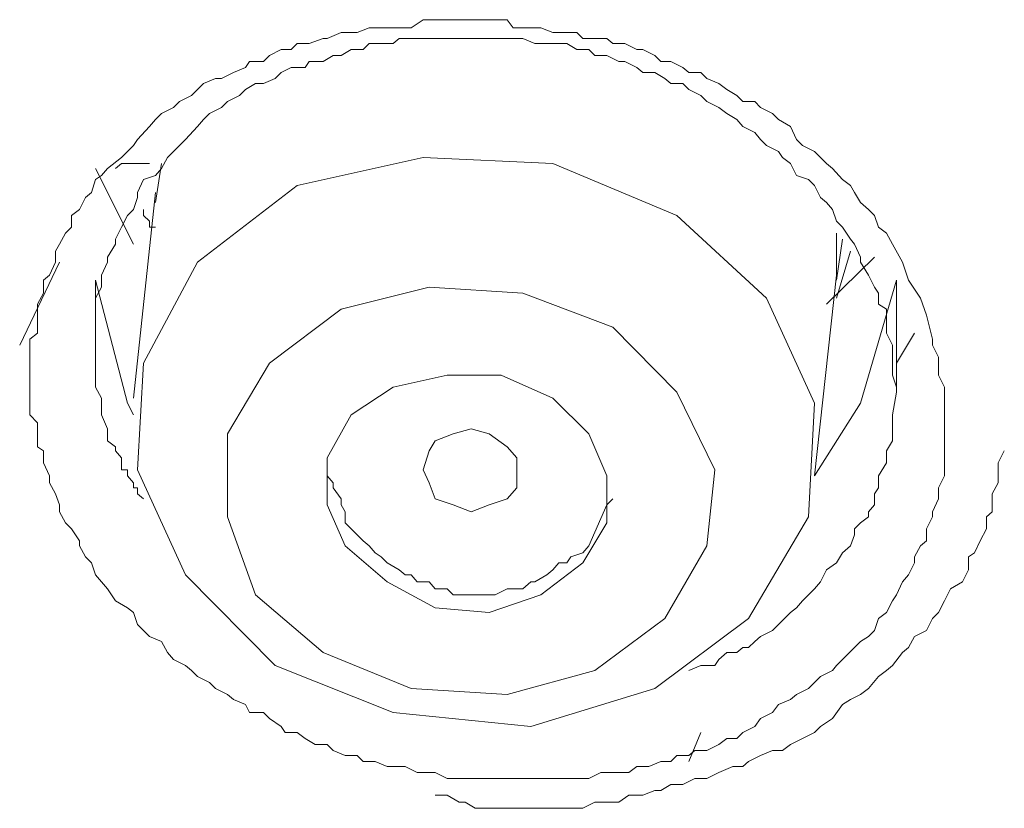
# Model space of a CAD drawing. Units: inches. Extents: x -355 to 756, y -676 to 115.
# Drawn here: x -51 to -46, y 11 to 15 of the extents above; entities that cross this region are included whole.
import ezdxf

# ---------------------------------------------------------------- set-up
doc = ezdxf.new("R2010")
doc.units = ezdxf.units.IN
doc.header["$MEASUREMENT"] = 0
doc.layers.add('图层 1', color=7, linetype='Continuous')

msp = doc.modelspace()

# ---------------------------------------------------------------- linework, layer by layer
at = {"layer": '图层 1', "color": 7, "lineweight": 9}
for points in [[(-46.8524, 13.7969), (-46.8247, 13.7185), (-46.7971, 13.608), (-46.7971, 13.5803), (-46.7694, 13.5251), (-46.7694, 13.4698), (-46.7694, 13.4422), (-46.7418, 13.3869), (-46.7418, 13.3362), (-46.7418, 13.3132), (-46.7418, 13.2579), (-46.7418, 13.1934), (-46.7418, 13.1381), (-46.7418, 13.1105), (-46.7418, 13.0598), (-46.7418, 13.0045), (-46.7418, 12.9769), (-46.7694, 12.9216), (-46.7694, 12.8709), (-46.7971, 12.8111), (-46.7971, 12.788), (-46.8247, 12.7327), (-46.8247, 12.6775), (-46.8524, 12.6544), (-46.88, 12.6038), (-46.88, 12.5761), (-46.9076, 12.5208), (-46.9353, 12.4886), (-46.9629, 12.4287), (-46.9813, 12.4011), (-47.009, 12.3458), (-47.0458, 12.3181), (-47.0643, 12.2629), (-47.0919, 12.2352), (-47.1287, 12.2122), (-47.1564, 12.1846), (-47.2117, 12.1293), (-47.2393, 12.1016), (-47.2577, 12.0786), (-47.313, 12.051), (-47.3407, 12.0233), (-47.3683, 11.9957), (-47.4236, 11.968), (-47.4512, 11.945), (-47.5065, 11.922), (-47.5341, 11.8851), (-47.5894, 11.8575), (-47.617, 11.8206), (-47.6723, 11.793), (-47.7, 11.7654), (-47.746, 11.7654), (-47.7829, 11.7377), (-47.8382, 11.7101), (-47.8934, 11.7101), (-47.9211, 11.687), (-47.9764, 11.687), (-48.004, 11.6594), (-48.0501, 11.6594), (-48.1053, 11.6364), (-48.1606, 11.6364), (-48.1975, 11.6087), (-48.2435, 11.6087), (-48.2988, 11.6087), (-48.3265, 11.6087), (-48.3817, 11.5811), (-48.437, 11.5811), (-48.4647, 11.5811), (-48.5199, 11.5811), (-48.5752, 11.5811), (-48.6305, 11.5811), (-48.6489, 11.5811), (-48.7134, 11.5811), (-48.7595, 11.5811), (-48.8148, 11.5811), (-48.8424, 11.5811), (-48.9069, 11.5811), (-48.953, 11.5811), (-49.0082, 11.5811), (-49.0359, 11.5811), (-49.0911, 11.6087), (-49.1464, 11.6087), (-49.1741, 11.6087), (-49.2293, 11.6364), (-49.2846, 11.6364), (-49.3123, 11.6364), (-49.3675, 11.6594), (-49.4228, 11.6594), (-49.4505, 11.687), (-49.5057, 11.687), (-49.561, 11.7101), (-49.5887, 11.7377), (-49.6439, 11.7377), (-49.69, 11.7654), (-49.7269, 11.793), (-49.7821, 11.793), (-49.8006, 11.8206), (-49.8558, 11.8575), (-49.8835, 11.8851), (-49.948, 11.8851), (-49.9664, 11.922), (-50.0217, 11.945), (-50.0493, 11.968), (-50.1046, 11.9957), (-50.1322, 12.0233), (-50.1875, 12.051), (-50.2152, 12.0786), (-50.2428, 12.1016), (-50.2981, 12.1293), (-50.3257, 12.1615), (-50.3534, 12.2122), (-50.4086, 12.2352), (-50.4363, 12.2629), (-50.4639, 12.2905), (-50.4823, 12.3458), (-50.51, 12.3688), (-50.5653, 12.4011), (-50.6021, 12.4563), (-50.6297, 12.4886), (-50.6574, 12.5208), (-50.6758, 12.5761), (-50.7035, 12.6038), (-50.7311, 12.6544), (-50.7311, 12.6775), (-50.7679, 12.7327), (-50.7956, 12.7604), (-50.8232, 12.8111), (-50.8232, 12.8433), (-50.8416, 12.894), (-50.8693, 12.9446), (-50.8693, 12.9769), (-50.8969, 13.0368), (-50.8969, 13.0921), (-50.9246, 13.1105), (-50.9246, 13.1704), (-50.9246, 13.221), (-50.9614, 13.2579), (-50.9614, 13.3132), (-50.9614, 13.3638), (-50.9614, 13.4145), (-50.9614, 13.4422), (-50.9614, 13.4974), (-50.9614, 13.5527), (-50.9614, 13.608), (-50.9246, 13.6356), (-50.9246, 13.6863), (-50.9246, 13.7462), (-50.9246, 13.7692), (-50.8969, 13.8199), (-50.8969, 13.8798), (-50.8693, 13.9028), (-50.8416, 13.9627), (-50.8416, 14.0134), (-50.8232, 14.0456), (-50.7956, 14.0963), (-50.7679, 14.1239), (-50.7679, 14.1792), (-50.7311, 14.2068), (-50.7035, 14.2621), (-50.6758, 14.2852), (-50.6574, 14.345), (-50.6297, 14.3635), (-50.6021, 14.3957), (-50.5376, 14.4464), (-50.51, 14.474), (-50.4823, 14.5017), (-50.4639, 14.5293), (-50.4086, 14.5892), (-50.381, 14.6214), (-50.3534, 14.6491), (-50.2981, 14.6767), (-50.2704, 14.7044), (-50.2152, 14.732), (-50.1875, 14.7596), (-50.1599, 14.7873), (-50.1046, 14.8103), (-50.077, 14.8103), (-50.0217, 14.8379), (-49.9664, 14.861), (-49.948, 14.8886), (-49.8835, 14.8886), (-49.8558, 14.9163), (-49.8006, 14.9439), (-49.7545, 14.9439), (-49.7269, 14.9715), (-49.6716, 14.9715), (-49.6071, 14.9946), (-49.5887, 14.9946), (-49.5242, 15.0222), (-49.4781, 15.0222), (-49.4505, 15.0222), (-49.3952, 15.0452), (-49.3399, 15.0452), (-49.3123, 15.0452), (-49.257, 15.0452), (-49.2017, 15.0452), (-49.1464, 15.0821), (-49.1188, 15.0821), (-49.0635, 15.0821), (-49.0082, 15.0821), (-48.953, 15.0821), (-48.9253, 15.0821), (-48.8792, 15.0821), (-48.8148, 15.0821), (-48.7595, 15.0821), (-48.7318, 15.0452), (-48.6858, 15.0452), (-48.6305, 15.0452), (-48.6029, 15.0452), (-48.5476, 15.0222), (-48.4831, 15.0222), (-48.437, 15.0222), (-48.4094, 14.9946), (-48.3541, 14.9946), (-48.2988, 14.9946), (-48.2712, 14.9715), (-48.2159, 14.9715), (-48.1606, 14.9439), (-48.133, 14.9439), (-48.0777, 14.9163), (-48.0501, 14.8886), (-48.004, 14.8886), (-47.9487, 14.861), (-47.9211, 14.8379), (-47.8658, 14.8379), (-47.8382, 14.8103), (-47.7829, 14.7873), (-47.746, 14.7596), (-47.7, 14.732), (-47.6723, 14.7044), (-47.617, 14.7044), (-47.5894, 14.6767), (-47.5341, 14.6491), (-47.5065, 14.6214), (-47.4512, 14.5892), (-47.4236, 14.5293), (-47.3959, 14.5017), (-47.3407, 14.474), (-47.313, 14.4464), (-47.2854, 14.4187), (-47.2577, 14.3957), (-47.2117, 14.345), (-47.1748, 14.3174), (-47.1564, 14.2852), (-47.1287, 14.2391), (-47.0919, 14.2068), (-47.0643, 14.1792), (-47.0458, 14.1239), (-47.009, 14.0963), (-46.9813, 14.0456), (-46.9353, 13.9627), (-46.9076, 13.8798), (-46.8524, 13.7969), (-46.8524, 13.7969)], [(-46.9629, 13.3638), (-46.9629, 13.3869), (-46.9813, 13.4422), (-46.9813, 13.4974), (-46.9813, 13.5527), (-46.9813, 13.5803), (-47.009, 13.6356), (-47.009, 13.6863), (-47.009, 13.7462), (-47.0458, 13.7692), (-47.0458, 13.8199), (-47.0643, 13.8475), (-47.0919, 13.9028), (-47.1287, 13.9627), (-47.1287, 13.9857), (-47.1564, 14.0456), (-47.1748, 14.0686), (-47.2117, 14.1239), (-47.2393, 14.1516), (-47.2577, 14.2068), (-47.2854, 14.2391), (-47.313, 14.2621), (-47.3407, 14.3174), (-47.3683, 14.345), (-47.4236, 14.3635), (-47.4512, 14.4187), (-47.4881, 14.4464), (-47.5065, 14.474), (-47.5618, 14.5017), (-47.5894, 14.5293), (-47.617, 14.5615), (-47.6723, 14.5892), (-47.7, 14.6214), (-47.746, 14.6491), (-47.7829, 14.6767), (-47.8382, 14.7044), (-47.8658, 14.732), (-47.9211, 14.7596), (-47.9487, 14.7873), (-48.004, 14.7873), (-48.0316, 14.8103), (-48.0777, 14.8379), (-48.133, 14.8379), (-48.1606, 14.861), (-48.2159, 14.8886), (-48.2435, 14.8886), (-48.2988, 14.9163), (-48.3541, 14.9163), (-48.3817, 14.9439), (-48.437, 14.9439), (-48.4831, 14.9715), (-48.5476, 14.9715), (-48.5752, 14.9715), (-48.6305, 14.9715), (-48.6858, 14.9946), (-48.7134, 14.9946), (-48.7595, 14.9946), (-48.8148, 14.9946), (-48.8792, 14.9946), (-48.9069, 14.9946), (-48.953, 14.9946), (-49.0082, 14.9946), (-49.0635, 14.9946), (-49.0911, 14.9946), (-49.1464, 14.9946), (-49.2017, 14.9946), (-49.257, 14.9946), (-49.2846, 14.9715), (-49.3399, 14.9715), (-49.3952, 14.9715), (-49.4228, 14.9439), (-49.4781, 14.9439), (-49.5242, 14.9163), (-49.561, 14.9163), (-49.6071, 14.8886), (-49.6716, 14.8886), (-49.69, 14.861), (-49.7545, 14.861), (-49.8006, 14.8379), (-49.8282, 14.8103), (-49.8835, 14.7873), (-49.9203, 14.7873), (-49.9664, 14.7596), (-49.994, 14.732), (-50.0493, 14.7044), (-50.077, 14.6767), (-50.1322, 14.6491), (-50.1599, 14.6214), (-50.1875, 14.5892), (-50.2428, 14.5293), (-50.2704, 14.5017), (-50.2981, 14.474), (-50.3257, 14.4464), (-50.3534, 14.3957), (-50.381, 14.3635), (-50.4363, 14.345), (-50.4639, 14.2852), (-50.4639, 14.2621), (-50.4823, 14.2068), (-50.51, 14.1792), (-50.5376, 14.1239), (-50.5653, 14.0686), (-50.5653, 14.0456), (-50.6021, 13.9857), (-50.6021, 13.9627), (-50.6297, 13.9028), (-50.6297, 13.8475), (-50.6574, 13.7969), (-50.6574, 13.7692), (-50.6574, 13.7185), (-50.6574, 13.6633), (-50.6574, 13.6356), (-50.6574, 13.5803), (-50.6574, 13.5251), (-50.6574, 13.4698), (-50.6574, 13.4422), (-50.6574, 13.3869), (-50.6297, 13.3362), (-50.6297, 13.2855), (-50.6297, 13.2579), (-50.6021, 13.1934), (-50.6021, 13.1381), (-50.5653, 13.1105), (-50.5653, 13.0921), (-50.5376, 13.0598), (-50.5376, 13.0368), (-50.5376, 13.0045), (-50.51, 13.0045), (-50.51, 12.9769), (-50.4823, 12.9446), (-50.4823, 12.9216), (-50.4639, 12.9216), (-50.4639, 12.894), (-50.4363, 12.8709)], [(-48.0777, 11.9957), (-47.6447, 12.3181), (-47.3683, 12.788), (-47.3407, 13.3132), (-47.5618, 13.7969), (-47.9764, 14.1792), (-48.5476, 14.4187), (-49.1464, 14.4464), (-49.7269, 14.3174), (-50.1875, 13.9627), (-50.4363, 13.4974), (-50.4639, 13.0045), (-50.2428, 12.5208), (-49.8282, 12.1016), (-49.2846, 11.8851), (-48.6489, 11.8206), (-48.0777, 11.9957), (-48.0777, 11.9957)], [(-50.4086, 14.4187), (-50.4363, 14.4187), (-50.4639, 14.4187), (-50.4823, 14.4187), (-50.51, 14.4187), (-50.5376, 14.4187), (-50.5653, 14.3957)], [(-50.381, 14.2391), (-50.3534, 14.4187)], [(-50.6574, 14.3957), (-50.4823, 14.0456)], [(-50.381, 14.2852), (-50.4823, 13.3362)], [(-50.381, 14.1239), (-50.4086, 14.1239), (-50.4086, 14.1516), (-50.4363, 14.1792), (-50.4363, 14.2068)], [(-47.2393, 13.9028), (-47.2393, 14.0456), (-47.2393, 14.0963)], [(-47.2117, 14.0686), (-47.2393, 13.8798)], [(-47.2393, 13.7969), (-47.1748, 14.0134)], [(-50.8232, 13.9627), (-51.0075, 13.5803)], [(-47.0643, 13.9857), (-47.2854, 13.7692)], [(-47.3407, 12.9769), (-47.2393, 13.9028)], [(-50.4823, 13.2579), (-50.51, 13.3132), (-50.6574, 13.8798)], [(-50.6574, 13.8798), (-50.6574, 13.608)], [(-46.9629, 13.8798), (-47.1287, 13.3132), (-47.3407, 12.9769)], [(-46.9629, 13.3638), (-46.9629, 13.8798)], [(-48.3541, 12.0786), (-48.0316, 12.3181), (-47.8382, 12.6544), (-47.8013, 13.0045), (-47.9764, 13.3638), (-48.2712, 13.6633), (-48.6858, 13.8199), (-49.1188, 13.8475), (-49.5242, 13.7462), (-49.8558, 13.4974), (-50.0493, 13.1704), (-50.0493, 12.788), (-49.9203, 12.4287), (-49.6071, 12.1615), (-49.2017, 11.9957), (-48.7595, 11.968), (-48.3541, 12.0786), (-48.3541, 12.0786)], [(-46.9629, 13.4974), (-46.88, 13.6356)], [(-48.6029, 12.4287), (-48.4094, 12.5761), (-48.2988, 12.7604), (-48.2988, 12.9769), (-48.3817, 13.1704), (-48.5476, 13.3362), (-48.7871, 13.4422), (-49.0359, 13.4422), (-49.2846, 13.3869), (-49.4781, 13.2579), (-49.5887, 13.0598), (-49.5887, 12.8433), (-49.5057, 12.6544), (-49.3123, 12.4886), (-49.0911, 12.3688), (-48.8424, 12.3458), (-48.6029, 12.4287), (-48.6029, 12.4287)], [(-47.9211, 12.0786), (-47.8658, 12.1016), (-47.8382, 12.1016), (-47.8013, 12.1016), (-47.7829, 12.1293), (-47.746, 12.1615), (-47.7184, 12.1615), (-47.7, 12.1615), (-47.6723, 12.1846), (-47.6447, 12.1846), (-47.617, 12.2122), (-47.5894, 12.2352), (-47.5341, 12.2629), (-47.5065, 12.2905), (-47.4512, 12.3458), (-47.4236, 12.3688), (-47.3959, 12.4011), (-47.3407, 12.4563), (-47.313, 12.4886), (-47.2854, 12.5439), (-47.2393, 12.5761), (-47.2117, 12.6222), (-47.1748, 12.6544), (-47.1564, 12.7051), (-47.1564, 12.7327), (-47.1287, 12.7604), (-47.0919, 12.788), (-47.0919, 12.8111), (-47.0643, 12.8433), (-47.0643, 12.8709), (-47.0643, 12.894), (-47.0458, 12.9216), (-47.0458, 12.9446), (-47.0458, 12.9769), (-47.009, 13.0368), (-47.009, 13.0921), (-46.9813, 13.1381), (-46.9813, 13.1934), (-46.9813, 13.2579), (-46.9629, 13.3638)], [(-49.1188, 12.9446), (-49.1464, 13.0045), (-49.1188, 13.0921), (-49.0911, 13.1381), (-49.0082, 13.1704), (-48.9253, 13.1934), (-48.8424, 13.1704), (-48.7595, 13.1105), (-48.7134, 13.0598), (-48.7134, 13.0045), (-48.7134, 12.9216), (-48.7595, 12.8709), (-48.8424, 12.8433), (-48.9253, 12.8111), (-49.0082, 12.8433), (-49.0911, 12.8709), (-49.1188, 12.9446), (-49.1188, 12.9446)], [(-49.0911, 11.5028), (-49.0359, 11.5028), (-48.9806, 11.4705), (-48.953, 11.4705), (-48.9069, 11.4429), (-48.8424, 11.4429), (-48.7871, 11.4429), (-48.7318, 11.4429), (-48.6858, 11.4429), (-48.6305, 11.4429), (-48.5752, 11.4429), (-48.5199, 11.4429), (-48.4647, 11.4429), (-48.4094, 11.4429), (-48.3541, 11.4705), (-48.2988, 11.4705), (-48.2435, 11.4705), (-48.1975, 11.5028), (-48.133, 11.5028), (-48.0777, 11.5258), (-48.0501, 11.5258), (-48.004, 11.5535), (-47.9487, 11.5535), (-47.8934, 11.5811), (-47.8382, 11.5811), (-47.7829, 11.6087), (-47.7184, 11.6364), (-47.6723, 11.6364), (-47.6447, 11.6594), (-47.5894, 11.687), (-47.5341, 11.7101), (-47.4881, 11.7101), (-47.4512, 11.7377), (-47.3959, 11.7654), (-47.3407, 11.793), (-47.313, 11.8206), (-47.2577, 11.8575), (-47.2117, 11.922), (-47.1748, 11.945), (-47.1287, 11.968), (-47.0919, 11.9957), (-47.0458, 12.051), (-47.009, 12.0786), (-46.9813, 12.1016), (-46.9353, 12.1615), (-46.9076, 12.1846), (-46.88, 12.2352), (-46.8247, 12.2629), (-46.7971, 12.3181), (-46.7694, 12.3458), (-46.7418, 12.4011), (-46.7142, 12.4563), (-46.6589, 12.4886), (-46.6312, 12.5439), (-46.6312, 12.6038), (-46.6036, 12.6222), (-46.576, 12.6775), (-46.5483, 12.7327), (-46.5483, 12.7604), (-46.5483, 12.788), (-46.5207, 12.8111), (-46.5207, 12.8433), (-46.5207, 12.8709), (-46.5207, 12.894), (-46.493, 12.9446), (-46.493, 13.0045), (-46.493, 13.0368), (-46.4654, 13.0921)], [(-49.5887, 13.0368), (-49.5887, 12.9769), (-49.561, 12.9446), (-49.561, 12.9216), (-49.5242, 12.8709), (-49.5242, 12.8433), (-49.5057, 12.8111), (-49.5057, 12.7604), (-49.4781, 12.7327), (-49.4505, 12.7051), (-49.4228, 12.6775), (-49.3952, 12.6544), (-49.3675, 12.6222), (-49.3399, 12.6038), (-49.3123, 12.5761), (-49.257, 12.5439), (-49.2293, 12.5208), (-49.2017, 12.5208), (-49.1741, 12.4886), (-49.1188, 12.4886), (-49.0911, 12.4563), (-49.0359, 12.4563), (-49.0082, 12.4287), (-48.953, 12.4287), (-48.9253, 12.4287), (-48.9069, 12.4287), (-48.8424, 12.4287), (-48.8148, 12.4287), (-48.7595, 12.4563), (-48.7318, 12.4563), (-48.6858, 12.4563), (-48.6489, 12.4886), (-48.6305, 12.4886), (-48.5752, 12.5208), (-48.5476, 12.5439), (-48.5199, 12.5761), (-48.4831, 12.5761), (-48.4647, 12.6038), (-48.4094, 12.6222), (-48.3817, 12.6544)], [(-48.3817, 12.6544), (-48.2988, 12.8433), (-48.2712, 12.8709)], [(-47.8658, 11.793), (-47.9211, 11.6594)]]:
    msp.add_lwpolyline(points, dxfattribs=at)

doc.saveas('drawing.dxf')
